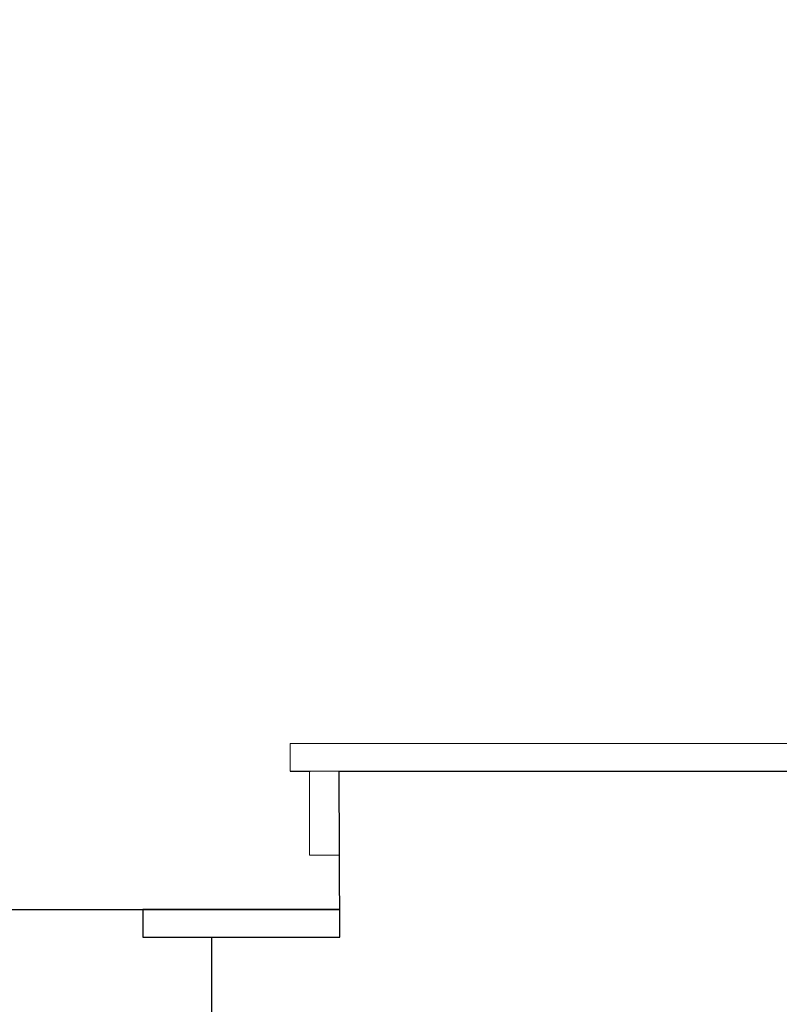
# Model space of a CAD drawing. Units: centimetres. Extents: x 924 to 3067, y 21955 to 23685.
# Drawn here: x 1841 to 1896, y 23361 to 23433 of the extents above; entities that cross this region are included whole.
import ezdxf
from ezdxf import colors
from ezdxf.entities.mleader import LeaderData, LeaderLine
from ezdxf.math import Vec2, Vec3

# ---------------------------------------------------------------- set-up
doc = ezdxf.new("R2010")
doc.units = ezdxf.units.CM
doc.layers.get('0').update_dxf_attribs({"lineweight": 15})
doc.layers.add('TEKST', color=252, linetype='Continuous', lineweight=15)
doc.styles.add('ACO', font='calibri.ttf')

# ---------------------------------------------------------------- blocks, each defined once
blk = doc.blocks.new('_BoxFilled')
at = {"color": 0, "linetype": 'ByBlock', "lineweight": -2}
blk.add_line((-0.5, 0), (-1, 0), dxfattribs=at)
at = {"color": 0, "linetype": 'ByBlock'}
blk.add_solid([(-0.5, 0.5), (0.5, 0.5), (-0.5, -0.5), (0.5, -0.5)], dxfattribs=at)
blk = doc.blocks.new('PRESJEK KUTIJA')
for p, q in [((5.676, 89.99), (62.82, 89.99)), ((5.676, 87.99), (5.676, 89.99))]:
    blk.add_line(p, q)
at = {"lineweight": 25}
for p, q in [((5.676, 87.99), (7.104, 87.99)), ((9.209, 87.99), (59.209, 87.99)), ((9.248, 75.99), (9.209, 87.99)), ((9.248, 77.99), (-5, 77.99)), ((-5, 77.99), (-5, 75.99)), ((0, 77.99), (9.248, 77.99)), ((9.248, 75.99), (9.248, 77.99)), ((-5, 75.99), (9.248, 75.99)), ((0, 8.439), (0, 75.99))]:
    blk.add_line(p, q, dxfattribs=at)
blk.add_lwpolyline([(7.066, 87.99), (9.209, 87.99), (9.209, 81.924), (7.066, 81.924)], close=True)
blk.add_lwpolyline([(9.248, 75.99), (9.248, 77.99)], dxfattribs=at)

msp = doc.modelspace()

# ---------------------------------------------------------------- linework, layer by layer
at = {"lineweight": 25}
msp.add_line((1643.11, 23368.236), (1854.49, 23368.255), dxfattribs=at)

# ---------------------------------------------------------------- block references
msp.add_blockref('PRESJEK KUTIJA', (1854.49, 23290.265), dxfattribs=at)

# ---------------------------------------------------------------- leaders
at = {"layer": 'TEKST', "lineweight": 25}
ml = msp.add_multileader_mtext('Standard', dxfattribs=at)
ml.set_content('{\\fArial|b0|i0|c238|p34;12}', color=256, style='ACO')
ml.set_leader_properties(color=256)
ml.set_arrow_properties(name='BOXFILLED')
ml.build(insert=Vec2(0, 0))
ml.multileader.update_dxf_attribs({"arrow_head_size": 2.5})
ctx = ml.context
ctx.base_point, ctx.char_height, ctx.arrow_head_size, ctx.landing_gap_size, ctx.plane_origin = Vec3(1775.652, 23419.683), 25, 2.5, 3, Vec3(1887.127, 23316.742)
ctx.text_align_type = 2
notes = []
notes.append((ctx, [(0, (1, 1, 0), (1822.855, 23419.683), (-1, 0), 8, [(0, [(1851.89, 23298.146)], 0, [])])]))
ctx.mtext.insert, ctx.mtext.width, ctx.mtext.alignment, ctx.mtext.flow_direction = Vec3(1811.855, 23432.183), 2.78544, 3, 5
for ctx, leaders in notes:
    for number, flags, end, landing, length, lines in leaders:
        leader = LeaderData()
        leader.index, (leader.has_last_leader_line, leader.has_dogleg_vector, leader.attachment_direction) = number, flags
        leader.last_leader_point, leader.dogleg_vector, leader.dogleg_length = Vec3(end), Vec3(landing), length
        for number, points, colour, breaks in lines:
            line = LeaderLine()
            line.index, line.vertices, line.color, line.breaks = number, Vec3.list(points), colors.encode_raw_color(colour), breaks
            leader.lines.append(line)
        ctx.leaders.append(leader)

doc.saveas('drawing.dxf')
